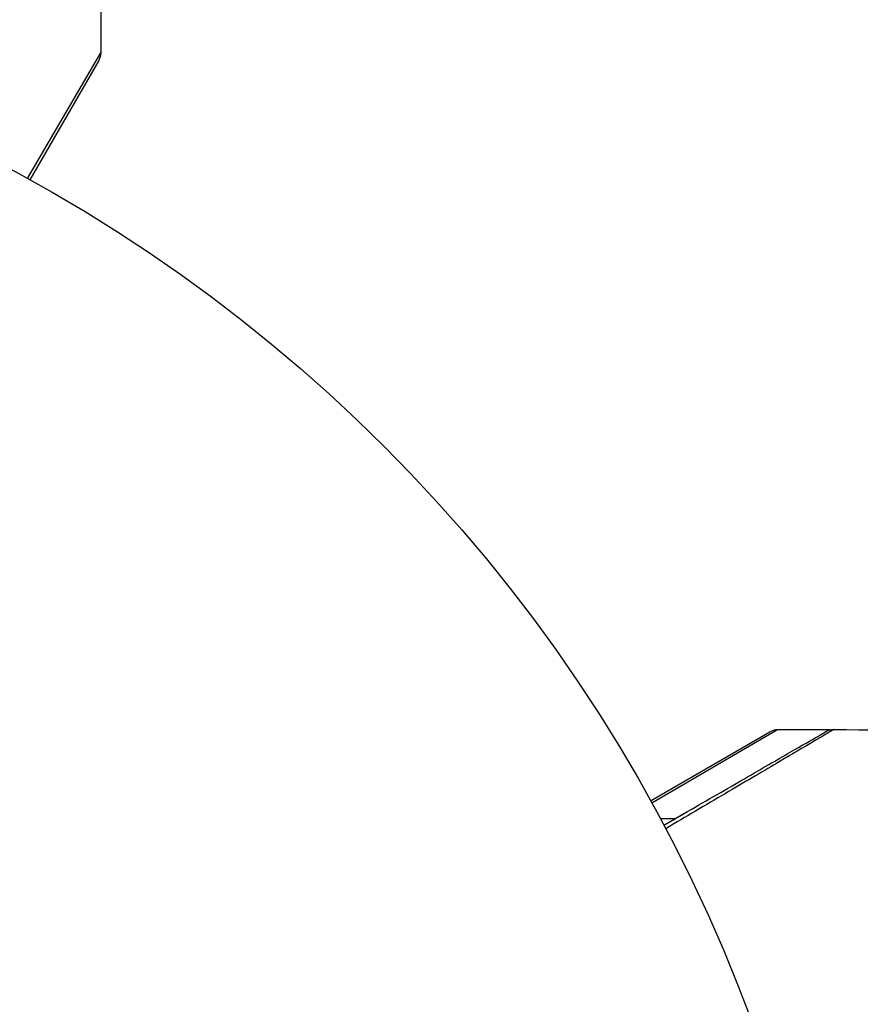
# Model space of a CAD drawing. Units: millimetres. Extents: x -3681 to 4673, y -4604 to 4534.
# Drawn here: x 25 to 53, y -1063 to -1030 of the extents above; entities that cross this region are included whole.
import ezdxf

# ---------------------------------------------------------------- set-up
doc = ezdxf.new("R2010")
doc.units = ezdxf.units.MM
doc.header["$LTSCALE"] = 20
doc.layers.add('2d', color=230, linetype='Continuous')

msp = doc.modelspace()

# ---------------------------------------------------------------- linework, layer by layer
at = {"layer": '2d'}
for p, q in [((28, -1022.202), (28, -1031.369)), ((25.552, -1035.566), (28, -1031.369)), ((27.933, -1031.619), (25.629, -1035.609)), ((46.391, -1056.371), (50.381, -1054.067)), ((50.631, -1054), (46.434, -1056.448)), ((52.39, -1054), (50.631, -1054)), ((47.208, -1056.971), (46.718, -1056.971)), ((47.46, -1056.971), (47.46, -1056.971))]:
    msp.add_line(p, q, dxfattribs=at)
msp.add_circle((0, -1082), 53, dxfattribs=at)
at = {"layer": '2d', "extrusion": (0, 0, -1)}
msp.add_arc((-27.5, -1031.369), 0.5, 180, 210, dxfattribs=at)
at = {"layer": '2d'}
msp.add_arc((50.631, -1054.5), 0.5, 90, 120, dxfattribs=at)
for points, knots in [([(46.833, -1057.188), (47.103, -1057.032), (47.366, -1056.88), (48.31, -1056.335), (48.949, -1055.966), (49.815, -1055.466), (50.089, -1055.308), (50.597, -1055.015), (50.829, -1054.881), (51.454, -1054.52), (51.776, -1054.334), (52.08, -1054.158), (52.151, -1054.118), (52.203, -1054.087), (52.209, -1054.084), (52.217, -1054.079), (52.221, -1054.077), (52.238, -1054.067), (52.246, -1054.062), (52.262, -1054.053), (52.267, -1054.051), (52.267, -1054.051)], [0.0022698, 0.0022698, 0.0022698, 0.0022698, 0.00362128, 0.00362128, 0.00724257, 0.00724257, 0.00905321, 0.00905321, 0.01086385, 0.01086385, 0.01448514, 0.01448514, 0.01629578, 0.01629578, 0.0172011, 0.0172011, 0.01810642, 0.01810642, 0.02172771, 0.02172771, 0.02826335, 0.02826335, 0.02826335, 0.02826335]), ([(52.522, -1053.984), (52.522, -1053.984), (52.517, -1053.986), (52.502, -1053.996), (52.494, -1054.001), (52.477, -1054.011), (52.473, -1054.013), (52.465, -1054.018), (52.458, -1054.023), (52.402, -1054.056), (52.33, -1054.099), (52.025, -1054.281), (51.704, -1054.471), (51.082, -1054.838), (50.851, -1054.974), (50.347, -1055.271), (50.074, -1055.432), (49.212, -1055.94), (48.577, -1056.314), (47.57, -1056.906), (47.237, -1057.102), (46.895, -1057.304)], [0.03052739, 0.03052739, 0.03052739, 0.03052739, 0.03726685, 0.03726685, 0.04099353, 0.04099353, 0.0419252, 0.0419252, 0.04285687, 0.04285687, 0.04472022, 0.04472022, 0.0484469, 0.0484469, 0.05031024, 0.05031024, 0.05217359, 0.05217359, 0.05590027, 0.05590027, 0.05765264, 0.05765264, 0.05765264, 0.05765264]), ([(52.267, -1054.051), (52.267, -1054.051), (52.267, -1054.05), (52.267, -1054.05), (52.267, -1054.05), (52.268, -1054.05), (52.268, -1054.05), (52.27, -1054.049), (52.271, -1054.048), (52.281, -1054.042), (52.291, -1054.037), (52.32, -1054.023), (52.34, -1054.015), (52.412, -1053.992), (52.468, -1053.983), (52.522, -1053.984)], [0, 0, 0, 0, 0.00001513, 0.00001513, 0.00006556, 0.00006556, 0.00016641, 0.00016641, 0.00056985, 0.00056985, 0.0037989, 0.0037989, 0.01026679, 0.01026679, 0.0266154, 0.0266154, 0.0266154, 0.0266154]), ([(46.833, -1057.188), (46.834, -1057.187), (46.834, -1057.187), (46.835, -1057.187), (46.835, -1057.186), (46.837, -1057.186), (46.838, -1057.185), (46.839, -1057.184), (46.839, -1057.184), (46.841, -1057.183), (46.842, -1057.183), (46.843, -1057.182), (46.843, -1057.182), (46.845, -1057.181), (46.846, -1057.181), (46.847, -1057.18), (46.847, -1057.179), (46.849, -1057.179), (46.85, -1057.178), (46.851, -1057.177), (46.852, -1057.177), (46.853, -1057.176), (46.854, -1057.176), (46.855, -1057.175), (46.856, -1057.175), (46.857, -1057.174), (46.858, -1057.173), (46.859, -1057.173), (46.86, -1057.172), (46.861, -1057.172), (46.861, -1057.172), (46.862, -1057.171), (46.863, -1057.17), (46.865, -1057.17), (46.865, -1057.169), (46.866, -1057.169), (46.867, -1057.168), (46.869, -1057.167), (46.869, -1057.167), (46.87, -1057.166), (46.871, -1057.166), (46.873, -1057.165), (46.873, -1057.165), (46.874, -1057.164), (46.875, -1057.163), (46.877, -1057.163), (46.877, -1057.162), (46.879, -1057.162), (46.879, -1057.161), (46.881, -1057.16), (46.881, -1057.16), (46.882, -1057.159), (46.883, -1057.159), (46.884, -1057.158), (46.885, -1057.158), (46.886, -1057.157), (46.887, -1057.157), (46.888, -1057.156), (46.889, -1057.156), (46.89, -1057.155), (46.891, -1057.155), (46.892, -1057.154), (46.893, -1057.153), (46.894, -1057.152), (46.895, -1057.152), (46.896, -1057.152), (46.896, -1057.151), (46.897, -1057.151), (46.898, -1057.15), (46.9, -1057.149), (46.9, -1057.149), (46.901, -1057.148), (46.902, -1057.148), (46.904, -1057.147), (46.904, -1057.147), (46.906, -1057.146), (46.906, -1057.145), (46.908, -1057.145), (46.908, -1057.144), (46.909, -1057.144), (46.91, -1057.144), (46.911, -1057.143), (46.912, -1057.142), (46.913, -1057.142), (46.914, -1057.141), (46.915, -1057.141), (46.916, -1057.14), (46.917, -1057.139), (46.918, -1057.139), (46.919, -1057.138), (46.92, -1057.138), (46.921, -1057.137), (46.922, -1057.137), (46.923, -1057.136), (46.923, -1057.136), (46.924, -1057.135), (46.925, -1057.135), (46.927, -1057.134), (46.927, -1057.134), (46.928, -1057.133), (46.929, -1057.132), (46.931, -1057.131), (46.931, -1057.131), (46.932, -1057.131), (46.932, -1057.13), (46.934, -1057.13), (46.935, -1057.129), (46.936, -1057.128), (46.936, -1057.128), (46.938, -1057.127), (46.939, -1057.127), (46.94, -1057.126), (46.941, -1057.126), (46.941, -1057.125), (46.942, -1057.125), (46.943, -1057.124), (46.944, -1057.124), (46.945, -1057.123), (46.946, -1057.123), (46.947, -1057.122), (46.948, -1057.121), (46.949, -1057.121), (46.95, -1057.12), (46.951, -1057.12), (46.951, -1057.12), (46.953, -1057.119), (46.954, -1057.118), (46.955, -1057.117), (46.955, -1057.117), (46.956, -1057.117), (46.957, -1057.116), (46.958, -1057.116), (46.959, -1057.115), (46.96, -1057.114), (46.961, -1057.114), (46.962, -1057.113), (46.963, -1057.113), (46.964, -1057.112), (46.965, -1057.112), (46.966, -1057.111), (46.966, -1057.111), (46.967, -1057.11), (46.968, -1057.11), (46.97, -1057.109), (46.97, -1057.109), (46.971, -1057.108), (46.972, -1057.107), (46.974, -1057.107), (46.974, -1057.106), (46.975, -1057.106), (46.975, -1057.106), (46.977, -1057.105), (46.978, -1057.104), (46.979, -1057.103), (46.98, -1057.103), (46.98, -1057.103), (46.981, -1057.102), (46.982, -1057.102), (46.983, -1057.101), (46.984, -1057.1), (46.985, -1057.1), (46.986, -1057.1), (46.986, -1057.099), (46.988, -1057.099), (46.988, -1057.098), (46.99, -1057.097), (46.99, -1057.097), (46.992, -1057.096), (46.992, -1057.096), (46.994, -1057.095), (46.994, -1057.095), (46.995, -1057.094), (46.996, -1057.094), (46.997, -1057.093), (46.998, -1057.093), (46.999, -1057.092), (47, -1057.092), (47.001, -1057.091), (47.001, -1057.091), (47.002, -1057.09), (47.003, -1057.09), (47.005, -1057.089), (47.005, -1057.089), (47.006, -1057.088), (47.006, -1057.088), (47.008, -1057.087), (47.009, -1057.086), (47.01, -1057.086), (47.01, -1057.085), (47.011, -1057.085), (47.012, -1057.085), (47.013, -1057.084), (47.014, -1057.083), (47.015, -1057.083), (47.016, -1057.082), (47.017, -1057.082), (47.017, -1057.082), (47.018, -1057.081), (47.019, -1057.08), (47.021, -1057.079), (47.021, -1057.079), (47.022, -1057.079), (47.022, -1057.078), (47.024, -1057.078), (47.025, -1057.077), (47.026, -1057.076), (47.026, -1057.076), (47.027, -1057.076), (47.028, -1057.075), (47.029, -1057.075), (47.03, -1057.074), (47.031, -1057.073), (47.032, -1057.073), (47.033, -1057.073), (47.033, -1057.072), (47.034, -1057.072), (47.035, -1057.071), (47.037, -1057.07), (47.037, -1057.07), (47.038, -1057.069), (47.038, -1057.069), (47.04, -1057.068), (47.041, -1057.068), (47.042, -1057.067), (47.042, -1057.067), (47.043, -1057.066), (47.044, -1057.066), (47.045, -1057.066), (47.045, -1057.065), (47.046, -1057.065), (47.047, -1057.064), (47.049, -1057.063), (47.049, -1057.063), (47.05, -1057.062), (47.051, -1057.062), (47.052, -1057.061), (47.053, -1057.061), (47.054, -1057.06), (47.055, -1057.06), (47.055, -1057.059), (47.056, -1057.059), (47.057, -1057.058), (47.058, -1057.058), (47.059, -1057.057), (47.06, -1057.057), (47.061, -1057.056), (47.061, -1057.056), (47.062, -1057.056), (47.063, -1057.055), (47.064, -1057.055), (47.065, -1057.054), (47.066, -1057.053), (47.067, -1057.053), (47.067, -1057.052), (47.068, -1057.052), (47.069, -1057.051), (47.07, -1057.051), (47.071, -1057.05), (47.072, -1057.05), (47.073, -1057.049), (47.073, -1057.049), (47.074, -1057.049), (47.075, -1057.048), (47.076, -1057.048), (47.077, -1057.047), (47.078, -1057.046), (47.079, -1057.046), (47.079, -1057.046), (47.08, -1057.045), (47.081, -1057.045), (47.082, -1057.044), (47.083, -1057.043), (47.084, -1057.043), (47.085, -1057.042), (47.085, -1057.042), (47.086, -1057.042), (47.087, -1057.041), (47.088, -1057.041), (47.089, -1057.04), (47.09, -1057.039), (47.091, -1057.039), (47.091, -1057.039), (47.092, -1057.038), (47.093, -1057.038), (47.093, -1057.038), (47.095, -1057.037), (47.095, -1057.036), (47.097, -1057.036), (47.097, -1057.035), (47.098, -1057.035), (47.099, -1057.034), (47.1, -1057.034), (47.101, -1057.033), (47.102, -1057.032), (47.103, -1057.032), (47.103, -1057.032), (47.104, -1057.031), (47.105, -1057.031), (47.105, -1057.031), (47.107, -1057.03), (47.107, -1057.029), (47.109, -1057.029), (47.109, -1057.028), (47.11, -1057.028), (47.111, -1057.028), (47.111, -1057.027), (47.112, -1057.027), (47.113, -1057.026), (47.114, -1057.026), (47.115, -1057.025), (47.116, -1057.024), (47.117, -1057.024), (47.117, -1057.024), (47.118, -1057.023), (47.119, -1057.023), (47.12, -1057.022), (47.121, -1057.022), (47.122, -1057.021), (47.123, -1057.021), (47.123, -1057.02), (47.124, -1057.02), (47.125, -1057.019), (47.125, -1057.019), (47.126, -1057.019), (47.127, -1057.018), (47.128, -1057.018), (47.129, -1057.017), (47.13, -1057.016), (47.131, -1057.016), (47.131, -1057.016), (47.132, -1057.015), (47.133, -1057.015), (47.133, -1057.015), (47.135, -1057.014), (47.135, -1057.013), (47.137, -1057.012), (47.137, -1057.012), (47.138, -1057.012), (47.139, -1057.011), (47.139, -1057.011), (47.14, -1057.011), (47.141, -1057.01), (47.141, -1057.01), (47.143, -1057.009), (47.143, -1057.009), (47.145, -1057.008), (47.145, -1057.008), (47.146, -1057.007), (47.146, -1057.007), (47.147, -1057.006), (47.148, -1057.006), (47.149, -1057.005), (47.15, -1057.005), (47.151, -1057.004), (47.152, -1057.004), (47.153, -1057.003), (47.153, -1057.003), (47.154, -1057.002), (47.154, -1057.002), (47.155, -1057.002), (47.156, -1057.001), (47.157, -1057.001), (47.158, -1057), (47.159, -1056.999), (47.16, -1056.999), (47.161, -1056.999), (47.161, -1056.998), (47.162, -1056.998), (47.162, -1056.998), (47.163, -1056.997), (47.164, -1056.997), (47.165, -1056.996), (47.166, -1056.996), (47.167, -1056.995), (47.168, -1056.995), (47.169, -1056.994), (47.169, -1056.994), (47.17, -1056.993), (47.17, -1056.993), (47.171, -1056.993), (47.172, -1056.992), (47.173, -1056.991), (47.174, -1056.991), (47.175, -1056.99), (47.176, -1056.99), (47.177, -1056.989), (47.177, -1056.989), (47.178, -1056.989), (47.178, -1056.988), (47.179, -1056.988), (47.18, -1056.988), (47.181, -1056.987), (47.181, -1056.987), (47.182, -1056.986), (47.183, -1056.986), (47.185, -1056.985), (47.185, -1056.985), (47.186, -1056.984), (47.186, -1056.984), (47.187, -1056.983), (47.188, -1056.983), (47.189, -1056.983), (47.189, -1056.982), (47.19, -1056.982), (47.19, -1056.982), (47.192, -1056.981), (47.193, -1056.98), (47.194, -1056.979), (47.194, -1056.979), (47.195, -1056.979), (47.196, -1056.978), (47.196, -1056.978), (47.197, -1056.978), (47.198, -1056.977), (47.198, -1056.977), (47.199, -1056.976), (47.2, -1056.976), (47.201, -1056.975), (47.202, -1056.975), (47.203, -1056.974), (47.204, -1056.974), (47.204, -1056.973), (47.205, -1056.973), (47.206, -1056.973), (47.206, -1056.972), (47.207, -1056.972), (47.208, -1056.972), (47.208, -1056.971), (47.209, -1056.971), (47.21, -1056.97), (47.211, -1056.97), (47.212, -1056.969), (47.213, -1056.969), (47.214, -1056.968), (47.214, -1056.968), (47.215, -1056.967), (47.215, -1056.967), (47.216, -1056.966), (47.217, -1056.966), (47.218, -1056.966), (47.218, -1056.965), (47.219, -1056.965), (47.219, -1056.965), (47.221, -1056.964), (47.222, -1056.963), (47.223, -1056.963), (47.223, -1056.962), (47.224, -1056.962), (47.225, -1056.962), (47.226, -1056.961), (47.226, -1056.961), (47.227, -1056.96), (47.227, -1056.96), (47.228, -1056.96), (47.229, -1056.959), (47.23, -1056.959), (47.23, -1056.959), (47.231, -1056.958), (47.231, -1056.958), (47.233, -1056.957), (47.234, -1056.957), (47.235, -1056.956), (47.235, -1056.956), (47.236, -1056.955), (47.237, -1056.955), (47.238, -1056.954), (47.238, -1056.954), (47.239, -1056.953), (47.239, -1056.953), (47.24, -1056.953), (47.241, -1056.952), (47.242, -1056.952), (47.242, -1056.952), (47.243, -1056.951), (47.243, -1056.951), (47.244, -1056.95), (47.245, -1056.95), (47.246, -1056.949), (47.247, -1056.949), (47.248, -1056.948), (47.249, -1056.948), (47.249, -1056.947), (47.25, -1056.947), (47.251, -1056.947), (47.251, -1056.946), (47.252, -1056.946), (47.253, -1056.946), (47.253, -1056.945), (47.254, -1056.945), (47.255, -1056.944), (47.255, -1056.944), (47.256, -1056.944), (47.256, -1056.943), (47.257, -1056.943), (47.258, -1056.943), (47.259, -1056.942), (47.26, -1056.941), (47.261, -1056.941), (47.262, -1056.94), (47.263, -1056.94), (47.263, -1056.94), (47.264, -1056.939), (47.264, -1056.939), (47.265, -1056.938), (47.266, -1056.938), (47.267, -1056.937), (47.267, -1056.937), (47.268, -1056.937), (47.268, -1056.936), (47.269, -1056.936), (47.27, -1056.936), (47.271, -1056.935), (47.271, -1056.935), (47.272, -1056.934), (47.272, -1056.934), (47.273, -1056.934), (47.274, -1056.933), (47.275, -1056.933), (47.275, -1056.933), (47.276, -1056.932), (47.277, -1056.931), (47.278, -1056.931), (47.279, -1056.93), (47.28, -1056.93), (47.28, -1056.93), (47.281, -1056.929), (47.282, -1056.929), (47.282, -1056.928), (47.283, -1056.928), (47.284, -1056.928), (47.284, -1056.927), (47.285, -1056.927), (47.286, -1056.927), (47.286, -1056.926), (47.287, -1056.926), (47.288, -1056.925), (47.288, -1056.925), (47.289, -1056.925), (47.289, -1056.924), (47.29, -1056.924), (47.291, -1056.924), (47.292, -1056.923), (47.292, -1056.923), (47.293, -1056.922), (47.293, -1056.922), (47.294, -1056.921), (47.295, -1056.921), (47.296, -1056.921), (47.296, -1056.92), (47.297, -1056.92), (47.298, -1056.919), (47.3, -1056.918), (47.3, -1056.918), (47.301, -1056.918), (47.301, -1056.917), (47.302, -1056.917), (47.303, -1056.917), (47.304, -1056.916), (47.304, -1056.916), (47.305, -1056.915), (47.305, -1056.915), (47.306, -1056.915), (47.307, -1056.914), (47.307, -1056.914), (47.308, -1056.914), (47.309, -1056.913), (47.309, -1056.913), (47.31, -1056.912), (47.311, -1056.912), (47.311, -1056.912), (47.312, -1056.911), (47.313, -1056.911), (47.313, -1056.911), (47.314, -1056.91), (47.314, -1056.91), (47.315, -1056.909), (47.316, -1056.909), (47.317, -1056.909), (47.317, -1056.908), (47.318, -1056.908), (47.318, -1056.908), (47.319, -1056.907), (47.32, -1056.907), (47.321, -1056.906), (47.321, -1056.906), (47.322, -1056.906), (47.322, -1056.905), (47.323, -1056.905), (47.324, -1056.905), (47.325, -1056.904), (47.325, -1056.904), (47.326, -1056.903), (47.326, -1056.903), (47.327, -1056.902), (47.328, -1056.902), (47.329, -1056.902), (47.329, -1056.901), (47.33, -1056.901), (47.33, -1056.901), (47.331, -1056.9), (47.332, -1056.9), (47.332, -1056.899), (47.333, -1056.899), (47.334, -1056.899), (47.334, -1056.898), (47.335, -1056.898), (47.336, -1056.898), (47.336, -1056.897), (47.337, -1056.897), (47.338, -1056.896), (47.338, -1056.896), (47.339, -1056.896), (47.339, -1056.895), (47.34, -1056.895), (47.341, -1056.895), (47.342, -1056.894), (47.342, -1056.894), (47.343, -1056.893), (47.343, -1056.893), (47.344, -1056.893), (47.345, -1056.892), (47.346, -1056.892), (47.346, -1056.892), (47.347, -1056.891), (47.347, -1056.891), (47.348, -1056.89), (47.349, -1056.89), (47.35, -1056.89), (47.35, -1056.889), (47.351, -1056.889), (47.351, -1056.889), (47.352, -1056.888), (47.353, -1056.888), (47.353, -1056.887), (47.354, -1056.887), (47.355, -1056.887), (47.355, -1056.886), (47.356, -1056.886), (47.357, -1056.886), (47.357, -1056.885), (47.358, -1056.885), (47.359, -1056.884), (47.359, -1056.884), (47.36, -1056.884), (47.36, -1056.883), (47.361, -1056.883), (47.362, -1056.883), (47.363, -1056.882), (47.363, -1056.882), (47.364, -1056.881), (47.364, -1056.881), (47.365, -1056.881), (47.366, -1056.88), (47.367, -1056.88), (47.367, -1056.879), (47.368, -1056.879), (47.368, -1056.879), (47.369, -1056.878), (47.37, -1056.878), (47.371, -1056.877), (47.371, -1056.877), (47.372, -1056.877), (47.372, -1056.876), (47.373, -1056.876), (47.374, -1056.876), (47.374, -1056.875), (47.375, -1056.875), (47.376, -1056.874), (47.376, -1056.874), (47.377, -1056.874), (47.378, -1056.873), (47.378, -1056.873), (47.379, -1056.873), (47.38, -1056.872), (47.38, -1056.872), (47.381, -1056.871), (47.381, -1056.871), (47.382, -1056.871), (47.383, -1056.87), (47.384, -1056.87), (47.384, -1056.87), (47.385, -1056.869), (47.385, -1056.869), (47.386, -1056.868), (47.387, -1056.868), (47.388, -1056.868), (47.388, -1056.867), (47.389, -1056.867), (47.389, -1056.867), (47.39, -1056.866), (47.391, -1056.866), (47.392, -1056.865), (47.392, -1056.865), (47.393, -1056.865), (47.393, -1056.865), (47.393, -1056.864), (47.394, -1056.864), (47.395, -1056.863), (47.395, -1056.863), (47.396, -1056.863), (47.397, -1056.862), (47.397, -1056.862), (47.398, -1056.862), (47.398, -1056.861), (47.399, -1056.861), (47.399, -1056.861), (47.4, -1056.861), (47.401, -1056.86), (47.401, -1056.86), (47.402, -1056.859), (47.402, -1056.859), (47.403, -1056.859), (47.403, -1056.859), (47.404, -1056.858), (47.404, -1056.858), (47.405, -1056.857), (47.406, -1056.857), (47.406, -1056.857), (47.407, -1056.857), (47.407, -1056.856), (47.408, -1056.856), (47.409, -1056.856), (47.409, -1056.855), (47.41, -1056.855), (47.41, -1056.855), (47.411, -1056.854), (47.411, -1056.854), (47.412, -1056.854), (47.412, -1056.853), (47.413, -1056.853), (47.414, -1056.853), (47.414, -1056.852), (47.414, -1056.852), (47.415, -1056.852), (47.415, -1056.852), (47.416, -1056.851), (47.417, -1056.851), (47.417, -1056.85), (47.418, -1056.85), (47.418, -1056.85), (47.419, -1056.85), (47.42, -1056.849), (47.42, -1056.849), (47.421, -1056.848), (47.421, -1056.848), (47.422, -1056.848), (47.422, -1056.848), (47.423, -1056.847), (47.423, -1056.847), (47.424, -1056.847), (47.424, -1056.846), (47.425, -1056.846), (47.425, -1056.846), (47.426, -1056.845), (47.427, -1056.845), (47.427, -1056.845), (47.427, -1056.845), (47.428, -1056.844), (47.429, -1056.844), (47.429, -1056.844), (47.429, -1056.843), (47.43, -1056.843), (47.431, -1056.843), (47.431, -1056.842), (47.432, -1056.842), (47.432, -1056.842), (47.433, -1056.842), (47.433, -1056.841), (47.434, -1056.841), (47.434, -1056.841), (47.435, -1056.84), (47.435, -1056.84), (47.436, -1056.84), (47.437, -1056.839), (47.437, -1056.839), (47.438, -1056.839), (47.438, -1056.839), (47.439, -1056.838), (47.439, -1056.838), (47.44, -1056.838), (47.44, -1056.837), (47.441, -1056.837), (47.441, -1056.837), (47.442, -1056.836), (47.442, -1056.836), (47.442, -1056.836), (47.443, -1056.836), (47.444, -1056.835), (47.444, -1056.835), (47.444, -1056.835), (47.445, -1056.835), (47.446, -1056.834), (47.446, -1056.834), (47.447, -1056.833), (47.447, -1056.833), (47.448, -1056.833), (47.448, -1056.833), (47.449, -1056.832), (47.449, -1056.832), (47.45, -1056.832), (47.45, -1056.832), (47.451, -1056.831), (47.451, -1056.831), (47.452, -1056.831), (47.452, -1056.83), (47.453, -1056.83), (47.453, -1056.83), (47.454, -1056.83), (47.454, -1056.829), (47.455, -1056.829), (47.455, -1056.829), (47.456, -1056.828), (47.456, -1056.828), (47.457, -1056.828), (47.457, -1056.828), (47.458, -1056.827), (47.458, -1056.827), (47.459, -1056.827), (47.459, -1056.827), (47.459, -1056.826), (47.459, -1056.826), (47.46, -1056.826), (47.461, -1056.826), (47.461, -1056.825), (47.461, -1056.825), (47.462, -1056.825), (47.463, -1056.824), (47.463, -1056.824), (47.463, -1056.824), (47.464, -1056.823), (47.464, -1056.823), (47.465, -1056.823), (47.465, -1056.823), (47.466, -1056.822), (47.466, -1056.822), (47.467, -1056.822), (47.467, -1056.822), (47.468, -1056.821), (47.468, -1056.821), (47.469, -1056.821), (47.469, -1056.821), (47.47, -1056.82), (47.47, -1056.82), (47.471, -1056.82), (47.471, -1056.819), (47.472, -1056.819), (47.472, -1056.819), (47.472, -1056.819), (47.473, -1056.818), (47.474, -1056.818), (47.474, -1056.818), (47.474, -1056.818), (47.474, -1056.817), (47.475, -1056.817), (47.476, -1056.817), (47.476, -1056.816), (47.476, -1056.816), (47.477, -1056.816), (47.477, -1056.816), (47.478, -1056.816), (47.478, -1056.815), (47.479, -1056.815), (47.479, -1056.815), (47.48, -1056.814), (47.48, -1056.814), (47.481, -1056.814), (47.481, -1056.814), (47.481, -1056.813), (47.482, -1056.813), (47.482, -1056.813), (47.483, -1056.813), (47.483, -1056.812), (47.484, -1056.812), (47.484, -1056.812), (47.484, -1056.812), (47.485, -1056.811), (47.485, -1056.811), (47.486, -1056.811), (47.486, -1056.811), (47.487, -1056.81), (47.487, -1056.81), (47.487, -1056.81), (47.488, -1056.81), (47.489, -1056.809), (47.489, -1056.809), (47.489, -1056.809), (47.489, -1056.809), (47.49, -1056.808), (47.491, -1056.808), (47.491, -1056.808), (47.491, -1056.808), (47.492, -1056.807), (47.492, -1056.807), (47.493, -1056.807), (47.493, -1056.807), (47.494, -1056.806), (47.494, -1056.806), (47.494, -1056.806), (47.495, -1056.806), (47.495, -1056.805), (47.496, -1056.805), (47.496, -1056.805), (47.497, -1056.805), (47.497, -1056.804), (47.497, -1056.804), (47.498, -1056.804), (47.498, -1056.804), (47.499, -1056.804), (47.499, -1056.803), (47.5, -1056.803), (47.5, -1056.803), (47.5, -1056.803), (47.5, -1056.802), (47.501, -1056.802), (47.501, -1056.802), (47.502, -1056.802), (47.502, -1056.801), (47.503, -1056.801), (47.503, -1056.801), (47.504, -1056.801), (47.504, -1056.801), (47.504, -1056.8), (47.504, -1056.8), (47.505, -1056.8), (47.505, -1056.8), (47.506, -1056.799), (47.506, -1056.799), (47.507, -1056.799), (47.507, -1056.799), (47.507, -1056.798), (47.508, -1056.798), (47.508, -1056.798), (47.509, -1056.798), (47.509, -1056.797), (47.51, -1056.797), (47.51, -1056.797), (47.51, -1056.797), (47.511, -1056.797), (47.511, -1056.796), (47.512, -1056.796), (47.512, -1056.796), (47.513, -1056.795), (47.513, -1056.795), (47.513, -1056.795), (47.513, -1056.795), (47.514, -1056.795), (47.514, -1056.795), (47.515, -1056.794), (47.515, -1056.794), (47.515, -1056.794), (47.516, -1056.794), (47.517, -1056.793), (47.517, -1056.793), (47.517, -1056.793), (47.517, -1056.793), (47.518, -1056.792), (47.518, -1056.792), (47.518, -1056.792), (47.519, -1056.792), (47.519, -1056.792), (47.519, -1056.792), (47.52, -1056.791), (47.52, -1056.791), (47.521, -1056.791), (47.521, -1056.79), (47.522, -1056.79), (47.522, -1056.79), (47.522, -1056.79), (47.523, -1056.79), (47.523, -1056.789), (47.523, -1056.789), (47.524, -1056.789), (47.524, -1056.789), (47.525, -1056.789), (47.525, -1056.788), (47.526, -1056.788), (47.526, -1056.788), (47.526, -1056.788), (47.526, -1056.787), (47.527, -1056.787), (47.527, -1056.787), (47.528, -1056.787), (47.528, -1056.787), (47.528, -1056.786), (47.528, -1056.786), (47.529, -1056.786), (47.529, -1056.786), (47.53, -1056.786), (47.53, -1056.786), (47.53, -1056.785), (47.531, -1056.785), (47.531, -1056.785), (47.532, -1056.784), (47.532, -1056.784), (47.532, -1056.784), (47.533, -1056.784), (47.533, -1056.784), (47.533, -1056.783), (47.534, -1056.783), (47.534, -1056.783), (47.534, -1056.783), (47.535, -1056.783), (47.535, -1056.783), (47.535, -1056.782), (47.536, -1056.782), (47.536, -1056.782), (47.536, -1056.782), (47.537, -1056.781), (47.537, -1056.781), (47.538, -1056.781), (47.538, -1056.781), (47.539, -1056.78), (47.539, -1056.78), (47.539, -1056.78), (47.539, -1056.78), (47.54, -1056.78), (47.54, -1056.78), (47.541, -1056.779), (47.541, -1056.779), (47.541, -1056.779), (47.541, -1056.779), (47.542, -1056.779), (47.542, -1056.778), (47.542, -1056.778), (47.543, -1056.778), (47.543, -1056.778), (47.543, -1056.778), (47.544, -1056.777), (47.544, -1056.777), (47.544, -1056.777), (47.545, -1056.777), (47.545, -1056.777), (47.545, -1056.777), (47.546, -1056.776), (47.546, -1056.776), (47.546, -1056.776), (47.547, -1056.776), (47.547, -1056.776), (47.547, -1056.775), (47.548, -1056.775), (47.548, -1056.775), (47.548, -1056.775), (47.549, -1056.775), (47.549, -1056.774), (47.55, -1056.774), (47.55, -1056.774), (47.55, -1056.774), (47.551, -1056.773), (47.551, -1056.773), (47.552, -1056.773), (47.552, -1056.773), (47.552, -1056.773), (47.552, -1056.772), (47.553, -1056.772), (47.553, -1056.772), (47.554, -1056.772), (47.554, -1056.772), (47.554, -1056.771), (47.554, -1056.771), (47.555, -1056.771), (47.555, -1056.771), (47.555, -1056.771), (47.556, -1056.771), (47.556, -1056.77), (47.556, -1056.77), (47.557, -1056.77), (47.557, -1056.77), (47.557, -1056.77), (47.558, -1056.769), (47.558, -1056.769), (47.558, -1056.769), (47.559, -1056.769), (47.559, -1056.769), (47.559, -1056.769), (47.559, -1056.768), (47.56, -1056.768), (47.56, -1056.768), (47.56, -1056.768), (47.561, -1056.768), (47.561, -1056.768), (47.561, -1056.767), (47.562, -1056.767), (47.562, -1056.767), (47.562, -1056.767), (47.562, -1056.767), (47.563, -1056.766), (47.563, -1056.766), (47.563, -1056.766), (47.564, -1056.766), (47.564, -1056.766), (47.564, -1056.766), (47.565, -1056.765), (47.565, -1056.765), (47.565, -1056.765), (47.565, -1056.765), (47.566, -1056.765), (47.566, -1056.765), (47.566, -1056.764), (47.566, -1056.764), (47.567, -1056.764), (47.567, -1056.764), (47.567, -1056.764), (47.568, -1056.764), (47.568, -1056.763), (47.568, -1056.763), (47.569, -1056.763), (47.569, -1056.763), (47.569, -1056.763), (47.569, -1056.763), (47.57, -1056.762), (47.57, -1056.762), (47.57, -1056.762), (47.57, -1056.762), (47.571, -1056.762), (47.571, -1056.762), (47.571, -1056.762), (47.572, -1056.761), (47.572, -1056.761), (47.572, -1056.761), (47.572, -1056.761), (47.572, -1056.761), (47.573, -1056.761), (47.573, -1056.76), (47.573, -1056.76), (47.574, -1056.76), (47.574, -1056.76), (47.574, -1056.76), (47.575, -1056.76), (47.575, -1056.76), (47.575, -1056.759), (47.575, -1056.759), (47.576, -1056.759), (47.576, -1056.759), (47.576, -1056.759), (47.576, -1056.759), (47.576, -1056.759), (47.577, -1056.758), (47.577, -1056.758), (47.577, -1056.758), (47.577, -1056.758), (47.578, -1056.758), (47.578, -1056.758), (47.578, -1056.758), (47.578, -1056.757), (47.579, -1056.757), (47.579, -1056.757), (47.579, -1056.757), (47.579, -1056.757), (47.58, -1056.757), (47.58, -1056.757), (47.58, -1056.757), (47.58, -1056.756), (47.581, -1056.756), (47.581, -1056.756), (47.581, -1056.756), (47.581, -1056.756), (47.582, -1056.756), (47.582, -1056.755), (47.582, -1056.755), (47.582, -1056.755), (47.583, -1056.755), (47.583, -1056.755), (47.583, -1056.755), (47.583, -1056.755), (47.583, -1056.755), (47.584, -1056.754), (47.584, -1056.754), (47.584, -1056.754), (47.584, -1056.754), (47.585, -1056.754), (47.585, -1056.754), (47.585, -1056.754), (47.585, -1056.754), (47.586, -1056.753), (47.586, -1056.753), (47.586, -1056.753), (47.586, -1056.753), (47.586, -1056.753), (47.587, -1056.753), (47.587, -1056.753), (47.587, -1056.752), (47.587, -1056.752), (47.587, -1056.752), (47.588, -1056.752), (47.588, -1056.752), (47.588, -1056.752), (47.588, -1056.752), (47.589, -1056.752), (47.589, -1056.751), (47.589, -1056.751), (47.589, -1056.751), (47.589, -1056.751), (47.59, -1056.751), (47.59, -1056.751), (47.59, -1056.751), (47.59, -1056.751), (47.59, -1056.751), (47.591, -1056.75), (47.591, -1056.75), (47.591, -1056.75), (47.591, -1056.75), (47.592, -1056.75), (47.592, -1056.75), (47.592, -1056.75), (47.592, -1056.75), (47.592, -1056.749), (47.592, -1056.749), (47.593, -1056.749), (47.593, -1056.749), (47.593, -1056.749), (47.593, -1056.749), (47.594, -1056.749), (47.594, -1056.749), (47.594, -1056.749), (47.594, -1056.748), (47.594, -1056.748), (47.594, -1056.748), (47.595, -1056.748), (47.595, -1056.748), (47.595, -1056.748), (47.595, -1056.748), (47.595, -1056.748), (47.596, -1056.748), (47.596, -1056.747), (47.596, -1056.747), (47.596, -1056.747), (47.596, -1056.747), (47.597, -1056.747), (47.597, -1056.747), (47.597, -1056.747), (47.597, -1056.747), (47.597, -1056.746), (47.598, -1056.746), (47.598, -1056.746), (47.598, -1056.746), (47.598, -1056.746), (47.598, -1056.746), (47.598, -1056.746), (47.598, -1056.746), (47.599, -1056.746), (47.599, -1056.746), (47.599, -1056.746), (47.599, -1056.745), (47.599, -1056.745), (47.6, -1056.745), (47.6, -1056.745), (47.6, -1056.745), (47.6, -1056.745), (47.6, -1056.745), (47.601, -1056.745), (47.601, -1056.745), (47.601, -1056.744), (47.601, -1056.744), (47.601, -1056.744), (47.601, -1056.744), (47.602, -1056.744), (47.602, -1056.744), (47.602, -1056.744), (47.602, -1056.744), (47.602, -1056.744), (47.602, -1056.744), (47.603, -1056.744), (47.603, -1056.743), (47.603, -1056.743), (47.603, -1056.743), (47.603, -1056.743), (47.603, -1056.743), (47.604, -1056.743), (47.604, -1056.743), (47.604, -1056.743), (47.604, -1056.743), (47.604, -1056.743), (47.604, -1056.743), (47.605, -1056.742), (47.605, -1056.742), (47.605, -1056.742), (47.605, -1056.742), (47.605, -1056.742), (47.605, -1056.742), (47.605, -1056.742), (47.606, -1056.742), (47.606, -1056.742), (47.606, -1056.742), (47.606, -1056.741), (47.606, -1056.741), (47.606, -1056.741), (47.607, -1056.741), (47.607, -1056.741), (47.607, -1056.741), (47.607, -1056.741), (47.607, -1056.741), (47.607, -1056.741), (47.608, -1056.741), (47.608, -1056.741), (47.608, -1056.74), (47.608, -1056.74), (47.608, -1056.74), (47.608, -1056.74), (47.608, -1056.74), (47.609, -1056.74), (47.609, -1056.74), (47.609, -1056.74), (47.609, -1056.74), (47.609, -1056.74), (47.609, -1056.74), (47.609, -1056.74), (47.61, -1056.739), (47.61, -1056.739), (47.61, -1056.739), (47.61, -1056.739), (47.61, -1056.739), (47.61, -1056.739), (47.61, -1056.739), (47.611, -1056.739), (47.611, -1056.739), (47.611, -1056.739), (47.611, -1056.739), (47.611, -1056.739), (47.611, -1056.739), (47.611, -1056.739), (47.611, -1056.739), (47.611, -1056.738), (47.611, -1056.738), (47.611, -1056.738)], [0.2283617, 0.2283617, 0.2283617, 0.2283617, 0.2285586, 0.2285586, 0.2287854, 0.2287854, 0.2292389, 0.2292389, 0.2294656, 0.2294656, 0.2299191, 0.2299191, 0.2301458, 0.2301458, 0.2305993, 0.2305993, 0.2308261, 0.2308261, 0.2312796, 0.2312796, 0.2315063, 0.2315063, 0.2319598, 0.2319598, 0.2321865, 0.2321865, 0.23264, 0.23264, 0.2328668, 0.2328668, 0.2330935, 0.2330935, 0.233547, 0.233547, 0.2337737, 0.2337737, 0.2342272, 0.2342272, 0.234454, 0.234454, 0.2349075, 0.2349075, 0.2351342, 0.2351342, 0.2355877, 0.2355877, 0.2358144, 0.2358144, 0.2362679, 0.2362679, 0.2364947, 0.2364947, 0.2367214, 0.2367214, 0.2371749, 0.2371749, 0.2374017, 0.2374017, 0.2378551, 0.2378551, 0.2380819, 0.2380819, 0.2385354, 0.2385354, 0.2387621, 0.2387621, 0.2389889, 0.2389889, 0.2394424, 0.2394424, 0.2396691, 0.2396691, 0.2401226, 0.2401226, 0.2403493, 0.2403493, 0.2408028, 0.2408028, 0.2410296, 0.2410296, 0.2412563, 0.2412563, 0.2417098, 0.2417098, 0.2419365, 0.2419365, 0.24239, 0.24239, 0.2426168, 0.2426168, 0.2430703, 0.2430703, 0.243297, 0.243297, 0.2435237, 0.2435237, 0.2439772, 0.2439772, 0.244204, 0.244204, 0.2446575, 0.2446575, 0.2448842, 0.2448842, 0.245111, 0.245111, 0.2455644, 0.2455644, 0.2457912, 0.2457912, 0.2462447, 0.2462447, 0.2464714, 0.2464714, 0.2466982, 0.2466982, 0.2471517, 0.2471517, 0.2473784, 0.2473784, 0.2478319, 0.2478319, 0.2480586, 0.2480586, 0.2482854, 0.2482854, 0.2487389, 0.2487389, 0.2489656, 0.2489656, 0.2491924, 0.2491924, 0.2496458, 0.2496458, 0.2498726, 0.2498726, 0.2503261, 0.2503261, 0.2505528, 0.2505528, 0.2507796, 0.2507796, 0.2512331, 0.2512331, 0.2514598, 0.2514598, 0.2519133, 0.2519133, 0.25214, 0.25214, 0.2523668, 0.2523668, 0.2528203, 0.2528203, 0.253047, 0.253047, 0.2532738, 0.2532738, 0.2537272, 0.2537272, 0.253954, 0.253954, 0.2541807, 0.2541807, 0.2546342, 0.2546342, 0.254861, 0.254861, 0.2553144, 0.2553144, 0.2555412, 0.2555412, 0.2557679, 0.2557679, 0.2562214, 0.2562214, 0.2564482, 0.2564482, 0.2566749, 0.2566749, 0.2571284, 0.2571284, 0.2573551, 0.2573551, 0.2575819, 0.2575819, 0.2580354, 0.2580354, 0.2582621, 0.2582621, 0.2584889, 0.2584889, 0.2589424, 0.2589424, 0.2591691, 0.2591691, 0.2593958, 0.2593958, 0.2598493, 0.2598493, 0.2600761, 0.2600761, 0.2603028, 0.2603028, 0.2607563, 0.2607563, 0.2609831, 0.2609831, 0.2612098, 0.2612098, 0.2616633, 0.2616633, 0.26189, 0.26189, 0.2621168, 0.2621168, 0.2625703, 0.2625703, 0.262797, 0.262797, 0.2630238, 0.2630238, 0.2634772, 0.2634772, 0.263704, 0.263704, 0.2639307, 0.2639307, 0.2641575, 0.2641575, 0.264611, 0.264611, 0.2648377, 0.2648377, 0.2650645, 0.2650645, 0.2655179, 0.2655179, 0.2657447, 0.2657447, 0.2659714, 0.2659714, 0.2664249, 0.2664249, 0.2666517, 0.2666517, 0.2668784, 0.2668784, 0.2671051, 0.2671051, 0.2675586, 0.2675586, 0.2677854, 0.2677854, 0.2680121, 0.2680121, 0.2684656, 0.2684656, 0.2686924, 0.2686924, 0.2689191, 0.2689191, 0.2691458, 0.2691458, 0.2695993, 0.2695993, 0.2698261, 0.2698261, 0.2700528, 0.2700528, 0.2705063, 0.2705063, 0.2707331, 0.2707331, 0.2709598, 0.2709598, 0.2711865, 0.2711865, 0.27164, 0.27164, 0.2718668, 0.2718668, 0.2720935, 0.2720935, 0.2723203, 0.2723203, 0.2727738, 0.2727738, 0.2730005, 0.2730005, 0.2732272, 0.2732272, 0.2736807, 0.2736807, 0.2739075, 0.2739075, 0.2741342, 0.2741342, 0.274361, 0.274361, 0.2748145, 0.2748145, 0.2750412, 0.2750412, 0.2752679, 0.2752679, 0.2754947, 0.2754947, 0.2759482, 0.2759482, 0.2761749, 0.2761749, 0.2764017, 0.2764017, 0.2766284, 0.2766284, 0.2770819, 0.2770819, 0.2773086, 0.2773086, 0.2775354, 0.2775354, 0.2777621, 0.2777621, 0.2779889, 0.2779889, 0.2784424, 0.2784424, 0.2786691, 0.2786691, 0.2788958, 0.2788958, 0.2791226, 0.2791226, 0.2795761, 0.2795761, 0.2798028, 0.2798028, 0.2800296, 0.2800296, 0.2802563, 0.2802563, 0.2804831, 0.2804831, 0.2809365, 0.2809365, 0.2811633, 0.2811633, 0.28139, 0.28139, 0.2816168, 0.2816168, 0.2820703, 0.2820703, 0.282297, 0.282297, 0.2825238, 0.2825238, 0.2827505, 0.2827505, 0.2829772, 0.2829772, 0.2834307, 0.2834307, 0.2836575, 0.2836575, 0.2838842, 0.2838842, 0.284111, 0.284111, 0.2843377, 0.2843377, 0.2847912, 0.2847912, 0.2850179, 0.2850179, 0.2852447, 0.2852447, 0.2854714, 0.2854714, 0.2856982, 0.2856982, 0.2861517, 0.2861517, 0.2863784, 0.2863784, 0.2866052, 0.2866052, 0.2868319, 0.2868319, 0.2870586, 0.2870586, 0.2872854, 0.2872854, 0.2877389, 0.2877389, 0.2879656, 0.2879656, 0.2881924, 0.2881924, 0.2884191, 0.2884191, 0.2886459, 0.2886459, 0.2888726, 0.2888726, 0.2893261, 0.2893261, 0.2895528, 0.2895528, 0.2897796, 0.2897796, 0.2900063, 0.2900063, 0.2902331, 0.2902331, 0.2904598, 0.2904598, 0.2909133, 0.2909133, 0.29114, 0.29114, 0.2913668, 0.2913668, 0.2915935, 0.2915935, 0.2918203, 0.2918203, 0.292047, 0.292047, 0.2925005, 0.2925005, 0.2927272, 0.2927272, 0.292954, 0.292954, 0.2931807, 0.2931807, 0.2934075, 0.2934075, 0.2936342, 0.2936342, 0.293861, 0.293861, 0.2943145, 0.2943145, 0.2945412, 0.2945412, 0.2947679, 0.2947679, 0.2949947, 0.2949947, 0.2952214, 0.2952214, 0.2954482, 0.2954482, 0.2956749, 0.2956749, 0.2959017, 0.2959017, 0.2963552, 0.2963552, 0.2965819, 0.2965819, 0.2968086, 0.2968086, 0.2970354, 0.2970354, 0.2972621, 0.2972621, 0.2974889, 0.2974889, 0.2977156, 0.2977156, 0.2979424, 0.2979424, 0.2981691, 0.2981691, 0.2986226, 0.2986226, 0.2988493, 0.2988493, 0.2990761, 0.2990761, 0.2993028, 0.2993028, 0.2995296, 0.2995296, 0.2997563, 0.2997563, 0.2999831, 0.2999831, 0.3002098, 0.3002098, 0.3004366, 0.3004366, 0.30089, 0.30089, 0.3011168, 0.3011168, 0.3013435, 0.3013435, 0.3015703, 0.3015703, 0.301797, 0.301797, 0.3020238, 0.3020238, 0.3022505, 0.3022505, 0.3024772, 0.3024772, 0.302704, 0.302704, 0.3029307, 0.3029307, 0.3031575, 0.3031575, 0.3033842, 0.3033842, 0.3038377, 0.3038377, 0.3040645, 0.3040645, 0.3042912, 0.3042912, 0.3045179, 0.3045179, 0.3047447, 0.3047447, 0.3049714, 0.3049714, 0.3051982, 0.3051982, 0.3054249, 0.3054249, 0.3056517, 0.3056517, 0.3058784, 0.3058784, 0.3061052, 0.3061052, 0.3063319, 0.3063319, 0.3065586, 0.3065586, 0.3067854, 0.3067854, 0.3070121, 0.3070121, 0.3074656, 0.3074656, 0.3076924, 0.3076924, 0.3079191, 0.3079191, 0.3081459, 0.3081459, 0.3083726, 0.3083726, 0.3085993, 0.3085993, 0.3088261, 0.3088261, 0.3090528, 0.3090528, 0.3092796, 0.3092796, 0.3095063, 0.3095063, 0.3097331, 0.3097331, 0.3099598, 0.3099598, 0.3101866, 0.3101866, 0.3104133, 0.3104133, 0.31064, 0.31064, 0.3108668, 0.3108668, 0.3110935, 0.3110935, 0.3113203, 0.3113203, 0.311547, 0.311547, 0.3117738, 0.3117738, 0.3120005, 0.3120005, 0.3122273, 0.3122273, 0.312454, 0.312454, 0.3126807, 0.3126807, 0.3129075, 0.3129075, 0.3131342, 0.3131342, 0.313361, 0.313361, 0.3135877, 0.3135877, 0.3138145, 0.3138145, 0.3140412, 0.3140412, 0.3142679, 0.3142679, 0.3144947, 0.3144947, 0.3147214, 0.3147214, 0.3149482, 0.3149482, 0.3151749, 0.3151749, 0.3154017, 0.3154017, 0.3156284, 0.3156284, 0.3158552, 0.3158552, 0.3160819, 0.3160819, 0.3163086, 0.3163086, 0.3165354, 0.3165354, 0.3167621, 0.3167621, 0.3169889, 0.3169889, 0.3172156, 0.3172156, 0.3174424, 0.3174424, 0.3176691, 0.3176691, 0.3178959, 0.3178959, 0.3181226, 0.3181226, 0.3183493, 0.3183493, 0.3185761, 0.3185761, 0.3188028, 0.3188028, 0.3190296, 0.3190296, 0.3192563, 0.3192563, 0.3194831, 0.3194831, 0.3197098, 0.3197098, 0.3199366, 0.3199366, 0.3201633, 0.3201633, 0.32039, 0.32039, 0.3206168, 0.3206168, 0.3208435, 0.3208435, 0.3210703, 0.3210703, 0.321297, 0.321297, 0.3215238, 0.3215238, 0.3217505, 0.3217505, 0.3219773, 0.3219773, 0.322204, 0.322204, 0.3224307, 0.3224307, 0.3226575, 0.3226575, 0.3228842, 0.3228842, 0.323111, 0.323111, 0.3233377, 0.3233377, 0.3235645, 0.3235645, 0.3236778, 0.3236778, 0.3239046, 0.3239046, 0.3241313, 0.3241313, 0.3243581, 0.3243581, 0.3245848, 0.3245848, 0.3246982, 0.3246982, 0.3249249, 0.3249249, 0.3251517, 0.3251517, 0.3253784, 0.3253784, 0.3254918, 0.3254918, 0.3257185, 0.3257185, 0.3259453, 0.3259453, 0.3260586, 0.3260586, 0.3262854, 0.3262854, 0.3265121, 0.3265121, 0.3267389, 0.3267389, 0.3268523, 0.3268523, 0.327079, 0.327079, 0.3273057, 0.3273057, 0.3274191, 0.3274191, 0.3276459, 0.3276459, 0.3278726, 0.3278726, 0.327986, 0.327986, 0.3282127, 0.3282127, 0.3284395, 0.3284395, 0.3285528, 0.3285528, 0.3287796, 0.3287796, 0.3290063, 0.3290063, 0.3291197, 0.3291197, 0.3293464, 0.3293464, 0.3295732, 0.3295732, 0.3296866, 0.3296866, 0.3299133, 0.3299133, 0.3300267, 0.3300267, 0.3302534, 0.3302534, 0.3304802, 0.3304802, 0.3305935, 0.3305935, 0.3308203, 0.3308203, 0.3309337, 0.3309337, 0.3311604, 0.3311604, 0.3313871, 0.3313871, 0.3315005, 0.3315005, 0.3317273, 0.3317273, 0.3318406, 0.3318406, 0.3320674, 0.3320674, 0.3321807, 0.3321807, 0.3324075, 0.3324075, 0.3325209, 0.3325209, 0.3327476, 0.3327476, 0.3329743, 0.3329743, 0.3330877, 0.3330877, 0.3333145, 0.3333145, 0.3334278, 0.3334278, 0.3336546, 0.3336546, 0.333768, 0.333768, 0.3339947, 0.3339947, 0.3341081, 0.3341081, 0.3343348, 0.3343348, 0.3344482, 0.3344482, 0.3346749, 0.3346749, 0.3347883, 0.3347883, 0.335015, 0.335015, 0.3351284, 0.3351284, 0.3352418, 0.3352418, 0.3354685, 0.3354685, 0.3355819, 0.3355819, 0.3358087, 0.3358087, 0.335922, 0.335922, 0.3361488, 0.3361488, 0.3362621, 0.3362621, 0.3364889, 0.3364889, 0.3366023, 0.3366023, 0.3367156, 0.3367156, 0.3369424, 0.3369424, 0.3370557, 0.3370557, 0.3372825, 0.3372825, 0.3373959, 0.3373959, 0.3376226, 0.3376226, 0.337736, 0.337736, 0.3378493, 0.3378493, 0.3380761, 0.3380761, 0.3381895, 0.3381895, 0.3383028, 0.3383028, 0.3385296, 0.3385296, 0.338643, 0.338643, 0.3388697, 0.3388697, 0.3389831, 0.3389831, 0.3390964, 0.3390964, 0.3393232, 0.3393232, 0.3394366, 0.3394366, 0.3395499, 0.3395499, 0.3397767, 0.3397767, 0.33989, 0.33989, 0.3400034, 0.3400034, 0.3402302, 0.3402302, 0.3403435, 0.3403435, 0.3404569, 0.3404569, 0.3406837, 0.3406837, 0.340797, 0.340797, 0.3409104, 0.3409104, 0.3411371, 0.3411371, 0.3412505, 0.3412505, 0.3413639, 0.3413639, 0.3415906, 0.3415906, 0.341704, 0.341704, 0.3418174, 0.3418174, 0.3419307, 0.3419307, 0.3421575, 0.3421575, 0.3422709, 0.3422709, 0.3423842, 0.3423842, 0.3424976, 0.3424976, 0.3427244, 0.3427244, 0.3428377, 0.3428377, 0.3429511, 0.3429511, 0.3430645, 0.3430645, 0.3432912, 0.3432912, 0.3434046, 0.3434046, 0.343518, 0.343518, 0.3436313, 0.3436313, 0.3438581, 0.3438581, 0.3439714, 0.3439714, 0.3440848, 0.3440848, 0.3441982, 0.3441982, 0.3444249, 0.3444249, 0.3445383, 0.3445383, 0.3446517, 0.3446517, 0.344765, 0.344765, 0.3448784, 0.3448784, 0.3451052, 0.3451052, 0.3452185, 0.3452185, 0.3453319, 0.3453319, 0.3454453, 0.3454453, 0.3455587, 0.3455587, 0.345672, 0.345672, 0.3458988, 0.3458988, 0.3460121, 0.3460121, 0.3461255, 0.3461255, 0.3462389, 0.3462389, 0.3463523, 0.3463523, 0.3464656, 0.3464656, 0.3466924, 0.3466924, 0.3468057, 0.3468057, 0.3469191, 0.3469191, 0.3470325, 0.3470325, 0.3471459, 0.3471459, 0.3472592, 0.3472592, 0.3473726, 0.3473726, 0.347486, 0.347486, 0.3477127, 0.3477127, 0.3478261, 0.3478261, 0.3479395, 0.3479395, 0.3480528, 0.3480528, 0.3481662, 0.3481662, 0.3482796, 0.3482796, 0.348393, 0.348393, 0.3485063, 0.3485063, 0.3486197, 0.3486197, 0.3488464, 0.3488464, 0.3489598, 0.3489598, 0.3490732, 0.3490732, 0.3491866, 0.3491866, 0.3492999, 0.3492999, 0.3494133, 0.3494133, 0.3495267, 0.3495267, 0.34964, 0.34964, 0.3497534, 0.3497534, 0.3498668, 0.3498668, 0.3499802, 0.3499802, 0.3500935, 0.3500935, 0.3502069, 0.3502069, 0.3503203, 0.3503203, 0.3504337, 0.3504337, 0.350547, 0.350547, 0.3506604, 0.3506604, 0.3507738, 0.3507738, 0.3510005, 0.3510005, 0.3511139, 0.3511139, 0.3512273, 0.3512273, 0.3513406, 0.3513406, 0.351454, 0.351454, 0.3515674, 0.3515674, 0.3516807, 0.3516807, 0.3517941, 0.3517941, 0.3519075, 0.3519075, 0.3520209, 0.3520209, 0.3521342, 0.3521342, 0.3522476, 0.3522476, 0.352361, 0.352361, 0.3524744, 0.3524744, 0.3525877, 0.3525877, 0.3526444, 0.3526444, 0.3527578, 0.3527578, 0.3528712, 0.3528712, 0.3529845, 0.3529845, 0.3530979, 0.3530979, 0.3532113, 0.3532113, 0.3533246, 0.3533246, 0.3533813, 0.3533813, 0.3534947, 0.3534947, 0.3536081, 0.3536081, 0.3537214, 0.3537214, 0.3538348, 0.3538348, 0.3538915, 0.3538915, 0.3540049, 0.3540049, 0.3541182, 0.3541182, 0.3542316, 0.3542316, 0.3542883, 0.3542883, 0.3544017, 0.3544017, 0.3545151, 0.3545151, 0.3545717, 0.3545717, 0.3546851, 0.3546851, 0.3547985, 0.3547985, 0.3548552, 0.3548552, 0.3549685, 0.3549685, 0.3550819, 0.3550819, 0.3551386, 0.3551386, 0.355252, 0.355252, 0.3553653, 0.3553653, 0.355422, 0.355422, 0.3555354, 0.3555354, 0.3555921, 0.3555921, 0.3557055, 0.3557055, 0.3557621, 0.3557621, 0.3558755, 0.3558755, 0.3559322, 0.3559322, 0.3560456, 0.3560456, 0.3561023, 0.3561023, 0.3562156, 0.3562156, 0.3562723, 0.3562723, 0.3563857, 0.3563857, 0.3564424, 0.3564424, 0.3565557, 0.3565557, 0.3566124, 0.3566124, 0.3567258, 0.3567258, 0.3567825, 0.3567825, 0.3568959, 0.3568959, 0.3569526, 0.3569526, 0.3570092, 0.3570092, 0.3571226, 0.3571226, 0.3571793, 0.3571793, 0.3572927, 0.3572927, 0.3573494, 0.3573494, 0.357406, 0.357406, 0.3575194, 0.3575194, 0.3575761, 0.3575761, 0.3576328, 0.3576328, 0.3577462, 0.3577462, 0.3578028, 0.3578028, 0.3578595, 0.3578595, 0.3579729, 0.3579729, 0.3580296, 0.3580296, 0.3580863, 0.3580863, 0.358143, 0.358143, 0.3582563, 0.3582563, 0.358313, 0.358313, 0.3583697, 0.3583697, 0.3584264, 0.3584264, 0.3585398, 0.3585398, 0.3585964, 0.3585964, 0.3586531, 0.3586531, 0.3587098, 0.3587098, 0.3588232, 0.3588232, 0.3588799, 0.3588799, 0.3589366, 0.3589366, 0.3589932, 0.3589932, 0.3590499, 0.3590499, 0.3591066, 0.3591066, 0.35922, 0.35922, 0.3592767, 0.3592767, 0.3593334, 0.3593334, 0.3593901, 0.3593901, 0.3594467, 0.3594467, 0.3595034, 0.3595034, 0.3595601, 0.3595601, 0.3596168, 0.3596168, 0.3597302, 0.3597302, 0.3597869, 0.3597869, 0.3598435, 0.3598435, 0.3599002, 0.3599002, 0.3599569, 0.3599569, 0.3600136, 0.3600136, 0.3600703, 0.3600703, 0.360127, 0.360127, 0.3601837, 0.3601837, 0.3602403, 0.3602403, 0.360297, 0.360297, 0.3603537, 0.3603537, 0.3604104, 0.3604104, 0.3604671, 0.3604671, 0.3605238, 0.3605238, 0.3605805, 0.3605805, 0.3606371, 0.3606371, 0.3606938, 0.3606938, 0.3607505, 0.3607505, 0.3608072, 0.3608072, 0.3608639, 0.3608639, 0.3609206, 0.3609206, 0.3609773, 0.3609773, 0.3610339, 0.3610339, 0.3610906, 0.3610906, 0.3611473, 0.3611473, 0.361204, 0.361204, 0.3612607, 0.3612607, 0.3613174, 0.3613174, 0.3613514, 0.3613514, 0.3614081, 0.3614081, 0.3614421, 0.3614421, 0.3614988, 0.3614988, 0.3615328, 0.3615328, 0.3615895, 0.3615895, 0.3616235, 0.3616235, 0.3616575, 0.3616575, 0.3616915, 0.3616915, 0.3617255, 0.3617255, 0.3617595, 0.3617595, 0.3617595, 0.3617595])]:
    msp.add_open_spline(points, degree=3, knots=knots, dxfattribs=at)
for points in [[(52.522, -1053.984), (52.522, -1053.984), (52.522, -1053.984), (52.522, -1053.984)], [(52.522, -1053.984), (54.731, -1054.007), (56.939, -1054.055), (59.147, -1054.128)]]:
    msp.add_open_spline(points, degree=3, dxfattribs=at)

doc.saveas('drawing.dxf')
